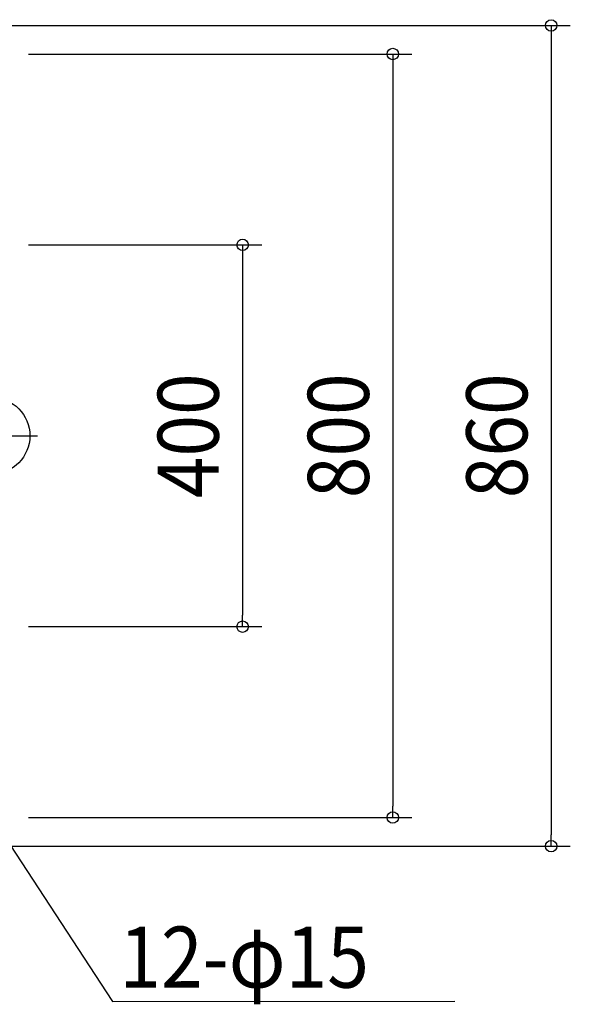
# Model space of a CAD drawing. Extents: x -618 to 957, y -596 to 1050.
# Drawn here: x 29 to 606, y -596 to 436 of the extents above; entities that cross this region are included whole.
import ezdxf
from ezdxf.enums import TextEntityAlignment as Align

# ---------------------------------------------------------------- set-up
doc = ezdxf.new("R2010")
doc.units = 0
doc.header["$LTSCALE"] = 20
doc.linetypes.add('DASHDOT', pattern=[5.5, 4, -0.6, 0.3, -0.6])
for name, color, linetype in [('ARRANGE', 1, 'CONTINUOUS'), ('BASIS', 6, 'DASHDOT'), ('NOTE', 4, 'CONTINUOUS'), ('SIZE', 30, 'CONTINUOUS')]:
    doc.layers.add(name, color=color, linetype=linetype)
doc.styles.get("Standard").update_dxf_attribs({"font": 'SIMPLEX.shx', "width": 0.9, "height": 64, "bigfont": 'BIGFONT.shx'})

msp = doc.modelspace()

# ---------------------------------------------------------------- linework, layer by layer
at = {"layer": 'ARRANGE', "color": 1, "linetype": 'CONTINUOUS'}
msp.add_circle((0, 0), 40, dxfattribs=at)
at = {"layer": 'BASIS', "color": 6, "linetype": 'DASHDOT'}
msp.add_line((-472, 0), (55.9, 0), dxfattribs=at)
at = {"layer": 'NOTE', "color": 4, "linetype": 'CONTINUOUS'}
for p, q in [((6.6, -410), (126.4, -592.7)), ((126.4, -592.7), (485, -592.3))]:
    msp.add_line(p, q, dxfattribs=at)
at = {"layer": 'SIZE', "color": 30, "linetype": 'CONTINUOUS'}
for p, q in [((14.6, 430), (606.1, 430)), ((586.1, 430), (586.1, 418)), ((586.1, 418), (586.1, -418)), ((38.5, 400), (440.1, 400)), ((420.1, 400), (420.1, 388)), ((420.1, 388), (420.1, -388)), ((38.5, 200), (282.8, 200)), ((262.8, 200), (262.8, 188)), ((262.8, 188), (262.8, -188)), ((262.8, -200), (262.8, -188)), ((38.5, -200), (282.8, -200)), ((420.1, -400), (420.1, -388)), ((38.5, -400), (440.1, -400)), ((586.1, -430), (586.1, -418)), ((17.6, -430), (606.1, -430))]:
    msp.add_line(p, q, dxfattribs=at)
for centre in [(586.1, 430), (420.1, 400), (262.8, 200), (262.8, -200), (420.1, -400), (586.1, -430)]:
    msp.add_circle(centre, 6, dxfattribs=at)

# ---------------------------------------------------------------- texts
at = {"layer": 'NOTE', "color": 4, "linetype": 'CONTINUOUS', "width": 0.9}
msp.add_text('12-φ15', height=64, dxfattribs=at).set_placement((133.7, -578.3))
at = {"layer": 'SIZE', "color": 30, "linetype": 'CONTINUOUS', "width": 0.9}
for s, p in [('400', (237.8, 0)), ('800', (395.1, 0)), ('860', (561.1, 0))]:
    msp.add_text(s, height=64, rotation=90, dxfattribs=at).set_placement(p, align=Align.CENTER)

doc.saveas('drawing.dxf')
